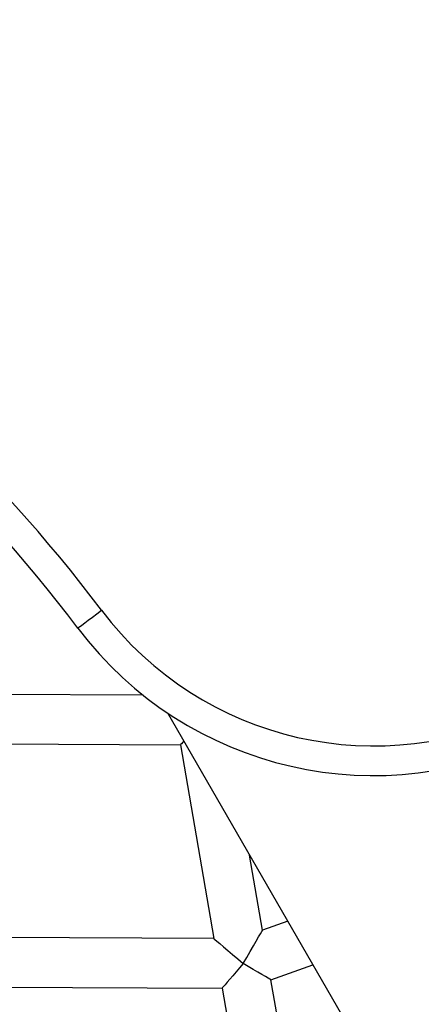
# Model space of a CAD drawing. Units: millimetres. Extents: x -4534 to 4839, y -3372 to 8008.
# Drawn here: x 32 to 113, y 3804 to 4003 of the extents above; entities that cross this region are included whole.
import ezdxf

# ---------------------------------------------------------------- set-up
doc = ezdxf.new("R2010")
doc.units = ezdxf.units.MM
doc.layers.add('Opvangzone', color=7, linetype='Continuous', true_color=0x00a19a)
doc.layers.add('Toestel 2D', color=7, linetype='Continuous', lineweight=20)

# ---------------------------------------------------------------- blocks, each defined once
blk = doc.blocks.new('BG-3009-GM')
at = {"layer": 'Opvangzone', "linetype": 'Continuous', "lineweight": 25}
blk.add_circle((34.72, 4058.47), 3950, dxfattribs=at)
at = {"layer": 'Toestel 2D', "linetype": 'Continuous', "lineweight": 25}
for p, q in [((56.76, 3866.39), (26.15, 3866.54)), ((25.88, 3856.54), (64.32, 3856.36)), ((64.32, 3856.36), (71.06, 3817.1)), ((80.91, 3818.79), (78.31, 3833.98)), ((86.02, 3820.62), (80.91, 3818.79)), ((71.06, 3817.1), (22.4, 3817.32)), ((77, 3812.07), (77, 3812.07)), ((82.63, 3808.78), (91.1, 3811.82)), ((89.37, 3769.51), (82.63, 3808.78)), ((21.27, 3807.33), (72.77, 3807.09)), ((72.77, 3807.09), (79.51, 3767.82))]:
    blk.add_line(p, q, dxfattribs=at)
at = {"layer": 'Toestel 2D', "linetype": 'Continuous', "lineweight": 25, "flags": 128}
for points in [[(43.51, 3880), (43.6, 3880.07), (43.87, 3880.27), (44.31, 3880.6), (44.91, 3881.05), (45.64, 3881.6), (46.46, 3882.22), (47.36, 3882.9), (48.3, 3883.61)], [(61.66, 3862.82), (80.65, 3829.93), (100.14, 3796.16), (119.67, 3762.33), (139.23, 3728.46), (158.81, 3694.54), (178.42, 3660.58), (198.04, 3626.6), (217.67, 3592.59), (237.31, 3558.57)], [(64.95, 3857.11), (64.76, 3856.88), (64.48, 3856.55), (64.34, 3856.38), (64.32, 3856.36)], [(77, 3812.07), (77.72, 3813.31), (78.41, 3814.5), (79.06, 3815.61), (79.64, 3816.6), (80.12, 3817.43), (80.5, 3818.08), (80.76, 3818.53), (80.9, 3818.76), (80.91, 3818.79)], [(71.06, 3817.1), (71.08, 3817.08), (71.28, 3816.91), (71.68, 3816.57), (72.26, 3816.08), (72.99, 3815.46), (73.87, 3814.72), (74.85, 3813.89), (75.9, 3812.99), (76.99, 3812.07)], [(76.99, 3812.07), (76.26, 3811.21), (75.55, 3810.37), (74.88, 3809.58), (74.28, 3808.87), (73.76, 3808.26), (73.34, 3807.76), (73.03, 3807.39), (72.84, 3807.17), (72.77, 3807.09)], [(82.63, 3808.78), (82.61, 3808.79), (82.42, 3808.9), (82.04, 3809.12), (81.49, 3809.44), (80.79, 3809.85), (79.96, 3810.34), (79.03, 3810.88), (78.03, 3811.46), (77, 3812.07)]]:
    blk.add_lwpolyline(points, dxfattribs=at)
at = {"layer": 'Toestel 2D', "linetype": 'Continuous', "lineweight": 25}
for centre, radius, start, end in [((34.72, 4058.47), 426.32, 187.8871, 289.9358), ((-196.13, 3699.51), 306, 36.9859, 77.5218), ((-196.13, 3699.51), 300, 36.9859, 77.5218), ((103.41, 3925.12), 75, 216.9859, 17.5218), ((103.41, 3925.12), 69, 216.9859, 17.5218)]:
    blk.add_arc(centre, radius, start, end, dxfattribs=at)

msp = doc.modelspace()

# ---------------------------------------------------------------- block references
msp.add_blockref('BG-3009-GM', (0, 0))

doc.saveas('drawing.dxf')
